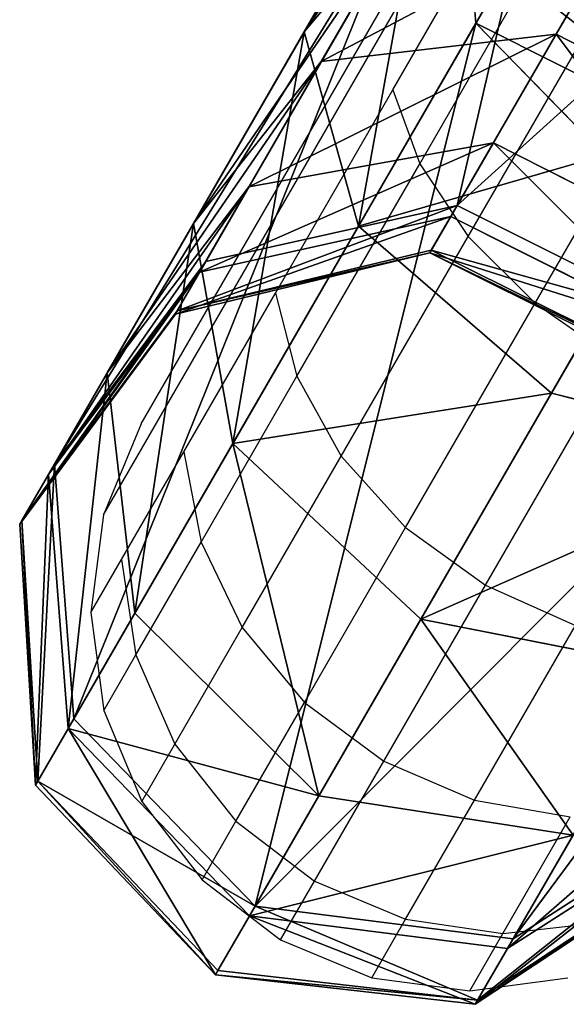
# Model space of a CAD drawing. Units: centimetres. Extents: x -916 to 680, y -710 to 877.
# Drawn here: x -234 to -232, y -187 to -183 of the extents above; entities that cross this region are included whole.
import ezdxf

# ---------------------------------------------------------------- set-up
doc = ezdxf.new("R2010")
doc.units = ezdxf.units.CM
doc.header["$LTSCALE"] = 2.54
doc.layers.get('0').update_dxf_attribs({"true_color": 0xff5454})
doc.layers.add('VP-DIM', color=7, linetype='Continuous')
doc.layers.add('VP-EQ', color=7, linetype='Continuous', true_color=0x8a3492)

# ---------------------------------------------------------------- blocks, each defined once
blk = doc.blocks.new('Grupuj_77')
at = {"color": 0}
for p, q in [((245.7109, 3.3421, 11.6416), (246.7181, 2.8232, 11.3748)), ((245.7109, 3.3421, 11.6416), (246.7181, 2.8232, 11.3748)), ((245.7638, 3.3421, 15.6921), (246.7685, 2.8232, 15.9821)), ((245.7638, 3.3421, 15.6921), (246.7685, 2.8232, 15.9821)), ((245.9945, 3.3421, 12.9731), (247.0337, 2.8232, 12.8566)), ((245.9945, 3.3421, 12.9731), (247.0337, 2.8232, 12.8566)), ((246.013, 3.3421, 14.344), (247.055, 2.8232, 14.4324)), ((246.013, 3.3421, 14.344), (247.055, 2.8232, 14.4324)), ((246.7181, 2.8232, 11.3748), (243.1436, 2.8232, 0.1406)), ((246.7181, 2.8232, 11.3748), (243.1436, 2.8232, 0.1406)), ((244.2282, 2.8232, 19.8975), (244.5286, 1.7568, 20.2536)), ((244.2282, 2.8232, 19.8975), (244.5286, 1.7568, 20.2536)), ((245.3274, 2.8232, 18.7682), (245.6915, 1.7568, 19.0588)), ((245.3274, 2.8232, 18.7682), (245.6915, 1.7568, 19.0588)), ((246.1851, 2.8232, 17.4461), (246.599, 1.7568, 17.6601)), ((246.1851, 2.8232, 17.4461), (246.7685, 2.8232, 15.9821)), ((246.1851, 2.8232, 17.4461), (246.7685, 2.8232, 15.9821)), ((246.1851, 2.8232, 17.4461), (246.599, 1.7568, 17.6601)), ((247.0337, 2.8232, 12.8566), (246.7181, 2.8232, 11.3748)), ((246.7181, 2.8232, 11.3748), (247.1668, 1.7568, 11.2559)), ((247.0337, 2.8232, 12.8566), (246.7181, 2.8232, 11.3748)), ((246.7181, 2.8232, 11.3748), (247.1668, 1.7568, 11.2559)), ((246.7685, 2.8232, 15.9821), (247.2161, 1.7568, 16.1113)), ((246.7685, 2.8232, 15.9821), (247.055, 2.8232, 14.4324)), ((246.7685, 2.8232, 15.9821), (247.2161, 1.7568, 16.1113)), ((246.7685, 2.8232, 15.9821), (247.055, 2.8232, 14.4324)), ((247.0337, 2.8232, 12.8566), (247.4967, 1.7568, 12.8047)), ((247.055, 2.8232, 14.4324), (247.0337, 2.8232, 12.8566)), ((247.0337, 2.8232, 12.8566), (247.4967, 1.7568, 12.8047)), ((247.055, 2.8232, 14.4324), (247.0337, 2.8232, 12.8566)), ((247.055, 2.8232, 14.4324), (247.5192, 1.7568, 14.4718)), ((247.055, 2.8232, 14.4324), (247.5192, 1.7568, 14.4718)), ((243.1347, 0.9752, 17.0177), (243.079, 2.1359, 16.9732)), ((243.1347, 0.9752, 17.0177), (243.079, 2.1359, 16.9732)), ((243.6931, 0.9752, 16.1571), (243.6297, 2.1359, 16.1243)), ((243.6931, 0.9752, 16.1571), (243.6297, 2.1359, 16.1243)), ((244.0157, 0.9752, 12.0906), (243.947, 2.1359, 12.1088)), ((244.0157, 0.9752, 12.0906), (243.947, 2.1359, 12.1088)), ((244.0728, 0.9752, 15.204), (244.0043, 2.1359, 15.1842)), ((244.0728, 0.9752, 15.204), (244.0043, 2.1359, 15.1842)), ((244.2455, 0.9752, 13.1693), (244.1746, 2.1359, 13.1773)), ((244.2455, 0.9752, 13.1693), (244.1746, 2.1359, 13.1773)), ((244.2593, 0.9752, 14.1952), (244.1883, 2.1359, 14.1891)), ((244.2593, 0.9752, 14.1952), (244.1883, 2.1359, 14.1891)), ((243.155, 1.7568, 21.1986), (244.5286, 1.7568, 20.2536)), ((243.155, 1.7568, 21.1986), (244.5286, 1.7568, 20.2536)), ((243.5854, 1.7568), (243.2707, 0.6418, 0.1001)), ((243.5854, 1.7568), (243.2707, 0.6418, 0.1001)), ((247.1668, 1.7568, 11.2559), (243.5854, 1.7568)), ((247.1668, 1.7568, 11.2559), (243.5854, 1.7568)), ((244.5286, 1.7568, 20.2536), (244.3146, 0.6418, 19.9999)), ((244.5286, 1.7568, 20.2536), (244.3146, 0.6418, 19.9999)), ((244.5286, 1.7568, 20.2536), (245.6915, 1.7568, 19.0588)), ((244.5286, 1.7568, 20.2536), (245.6915, 1.7568, 19.0588)), ((245.6915, 1.7568, 19.0588), (245.4321, 0.6418, 18.8517)), ((245.6915, 1.7568, 19.0588), (245.4321, 0.6418, 18.8517)), ((245.6915, 1.7568, 19.0588), (246.599, 1.7568, 17.6601)), ((245.6915, 1.7568, 19.0588), (246.599, 1.7568, 17.6601)), ((246.599, 1.7568, 17.6601), (246.3042, 0.6418, 17.5076)), ((246.599, 1.7568, 17.6601), (246.3042, 0.6418, 17.5076)), ((246.599, 1.7568, 17.6601), (247.2161, 1.7568, 16.1113)), ((246.599, 1.7568, 17.6601), (247.2161, 1.7568, 16.1113)), ((247.1668, 1.7568, 11.2559), (246.8471, 0.6418, 11.3406)), ((247.1668, 1.7568, 11.2559), (246.8471, 0.6418, 11.3406)), ((247.2161, 1.7568, 16.1113), (246.8972, 0.6418, 16.0192)), ((247.2161, 1.7568, 16.1113), (246.8972, 0.6418, 16.0192)), ((247.4967, 1.7568, 12.8047), (247.1668, 1.7568, 11.2559)), ((247.4967, 1.7568, 12.8047), (247.1668, 1.7568, 11.2559)), ((247.4967, 1.7568, 12.8047), (247.1669, 0.6418, 12.8416)), ((247.4967, 1.7568, 12.8047), (247.1669, 0.6418, 12.8416)), ((247.5192, 1.7568, 14.4718), (247.1885, 0.6418, 14.4437)), ((247.5192, 1.7568, 14.4718), (247.1885, 0.6418, 14.4437)), ((247.2161, 1.7568, 16.1113), (247.5192, 1.7568, 14.4718)), ((247.2161, 1.7568, 16.1113), (247.5192, 1.7568, 14.4718)), ((247.5192, 1.7568, 14.4718), (247.4967, 1.7568, 12.8047)), ((247.5192, 1.7568, 14.4718), (247.4967, 1.7568, 12.8047)), ((244.0157, 0.9752, 12.0906), (240.4828, 0.9752, 0.9872)), ((244.0157, 0.9752, 12.0906), (240.4828, 0.9752, 0.9872)), ((242.4191, 0.9752, 17.7529), (243.1347, 0.9752, 17.0177)), ((242.4191, 0.9752, 17.7529), (243.1347, 0.9752, 17.0177)), ((243.7633, 0.1317, 17.5195), (243.1347, 0.9752, 17.0177)), ((243.1347, 0.9752, 17.0177), (243.6931, 0.9752, 16.1571)), ((243.7633, 0.1317, 17.5195), (243.1347, 0.9752, 17.0177)), ((243.1347, 0.9752, 17.0177), (243.6931, 0.9752, 16.1571)), ((244.4075, 0.1317, 16.5266), (243.6931, 0.9752, 16.1571)), ((243.6931, 0.9752, 16.1571), (244.0728, 0.9752, 15.204)), ((244.4075, 0.1317, 16.5266), (243.6931, 0.9752, 16.1571)), ((243.6931, 0.9752, 16.1571), (244.0728, 0.9752, 15.204)), ((244.2455, 0.9752, 13.1693), (244.0157, 0.9752, 12.0906)), ((244.7904, 0.1317, 11.8854), (244.0157, 0.9752, 12.0906)), ((244.7904, 0.1317, 11.8854), (244.0157, 0.9752, 12.0906)), ((244.2455, 0.9752, 13.1693), (244.0157, 0.9752, 12.0906)), ((244.8456, 0.1317, 15.427), (244.0728, 0.9752, 15.204)), ((244.8456, 0.1317, 15.427), (244.0728, 0.9752, 15.204)), ((244.0728, 0.9752, 15.204), (244.2593, 0.9752, 14.1952)), ((244.0728, 0.9752, 15.204), (244.2593, 0.9752, 14.1952)), ((244.2593, 0.9752, 14.1952), (244.2455, 0.9752, 13.1693)), ((245.0448, 0.1317, 13.0797), (244.2455, 0.9752, 13.1693)), ((244.2593, 0.9752, 14.1952), (244.2455, 0.9752, 13.1693)), ((245.0448, 0.1317, 13.0797), (244.2455, 0.9752, 13.1693)), ((245.0608, 0.1317, 14.2632), (244.2593, 0.9752, 14.1952)), ((245.0608, 0.1317, 14.2632), (244.2593, 0.9752, 14.1952)), ((243.2707, 0.6418, 0.1001), (242.3466, 0, 0.3942)), ((243.2707, 0.6418, 0.1001), (242.3466, 0, 0.3942)), ((242.9946, 0.6418, 20.908), (244.3146, 0.6418, 19.9999)), ((242.9946, 0.6418, 20.908), (244.3146, 0.6418, 19.9999)), ((246.8471, 0.6418, 11.3406), (243.2707, 0.6418, 0.1001)), ((246.8471, 0.6418, 11.3406), (243.2707, 0.6418, 0.1001)), ((244.3146, 0.6418, 19.9999), (243.6863, 0, 19.2551)), ((244.3146, 0.6418, 19.9999), (243.6863, 0, 19.2551)), ((244.3146, 0.6418, 19.9999), (245.4321, 0.6418, 18.8517)), ((244.3146, 0.6418, 19.9999), (245.4321, 0.6418, 18.8517)), ((245.4321, 0.6418, 18.8517), (244.6706, 0, 18.2438)), ((245.4321, 0.6418, 18.8517), (244.6706, 0, 18.2438)), ((245.4321, 0.6418, 18.8517), (246.3042, 0.6418, 17.5076)), ((245.4321, 0.6418, 18.8517), (246.3042, 0.6418, 17.5076)), ((246.3042, 0.6418, 17.5076), (245.4387, 0, 17.06)), ((246.3042, 0.6418, 17.5076), (245.4387, 0, 17.06)), ((246.8471, 0.6418, 11.3406), (245.9086, 0, 11.5892)), ((246.8471, 0.6418, 11.3406), (245.9086, 0, 11.5892)), ((246.8972, 0.6418, 16.0192), (245.961, 0, 15.749)), ((246.8972, 0.6418, 16.0192), (245.961, 0, 15.749)), ((247.1669, 0.6418, 12.8416), (246.1985, 0, 12.9503)), ((247.1669, 0.6418, 12.8416), (246.1985, 0, 12.9503)), ((247.1885, 0.6418, 14.4437), (246.2176, 0, 14.3613)), ((247.1885, 0.6418, 14.4437), (246.2176, 0, 14.3613)), ((246.3042, 0.6418, 17.5076), (246.8972, 0.6418, 16.0192)), ((246.3042, 0.6418, 17.5076), (246.8972, 0.6418, 16.0192)), ((247.1669, 0.6418, 12.8416), (246.8471, 0.6418, 11.3406)), ((247.1669, 0.6418, 12.8416), (246.8471, 0.6418, 11.3406)), ((246.8972, 0.6418, 16.0192), (247.1885, 0.6418, 14.4437)), ((246.8972, 0.6418, 16.0192), (247.1885, 0.6418, 14.4437)), ((247.1885, 0.6418, 14.4437), (247.1669, 0.6418, 12.8416)), ((247.1885, 0.6418, 14.4437), (247.1669, 0.6418, 12.8416)), ((241.2456, 0.1317, 0.7445), (244.7904, 0.1317, 11.8854)), ((241.2456, 0.1317, 0.7445), (244.7904, 0.1317, 11.8854)), ((243.6863, 0, 19.2551), (242.9377, 0.1317, 18.3677)), ((243.7633, 0.1317, 17.5195), (242.9377, 0.1317, 18.3677)), ((243.6863, 0, 19.2551), (242.9377, 0.1317, 18.3677)), ((243.7633, 0.1317, 17.5195), (242.9377, 0.1317, 18.3677)), ((244.6706, 0, 18.2438), (243.7633, 0.1317, 17.5195)), ((244.4075, 0.1317, 16.5266), (243.7633, 0.1317, 17.5195)), ((244.6706, 0, 18.2438), (243.7633, 0.1317, 17.5195)), ((244.4075, 0.1317, 16.5266), (243.7633, 0.1317, 17.5195)), ((245.4387, 0, 17.06), (244.4075, 0.1317, 16.5266)), ((245.4387, 0, 17.06), (244.4075, 0.1317, 16.5266)), ((244.8456, 0.1317, 15.427), (244.4075, 0.1317, 16.5266)), ((244.8456, 0.1317, 15.427), (244.4075, 0.1317, 16.5266)), ((244.7904, 0.1317, 11.8854), (245.0448, 0.1317, 13.0797)), ((245.9086, 0, 11.5892), (244.7904, 0.1317, 11.8854)), ((244.7904, 0.1317, 11.8854), (245.0448, 0.1317, 13.0797)), ((245.9086, 0, 11.5892), (244.7904, 0.1317, 11.8854)), ((245.961, 0, 15.749), (244.8456, 0.1317, 15.427)), ((245.0608, 0.1317, 14.2632), (244.8456, 0.1317, 15.427)), ((245.961, 0, 15.749), (244.8456, 0.1317, 15.427)), ((245.0608, 0.1317, 14.2632), (244.8456, 0.1317, 15.427)), ((245.0448, 0.1317, 13.0797), (245.0608, 0.1317, 14.2632)), ((245.0448, 0.1317, 13.0797), (245.0608, 0.1317, 14.2632)), ((246.1985, 0, 12.9503), (245.0448, 0.1317, 13.0797)), ((246.1985, 0, 12.9503), (245.0448, 0.1317, 13.0797)), ((246.2176, 0, 14.3613), (245.0608, 0.1317, 14.2632)), ((246.2176, 0, 14.3613), (245.0608, 0.1317, 14.2632)), ((245.9086, 0, 11.5892), (242.3466, 0, 0.3942)), ((245.9086, 0, 11.5892), (242.3466, 0, 0.3942)), ((242.5237, 0, 20.0549), (243.6863, 0, 19.2551)), ((242.5237, 0, 20.0549), (243.6863, 0, 19.2551)), ((243.6863, 0, 19.2551), (244.6706, 0, 18.2438)), ((243.6863, 0, 19.2551), (244.6706, 0, 18.2438)), ((244.6706, 0, 18.2438), (245.4387, 0, 17.06)), ((244.6706, 0, 18.2438), (245.4387, 0, 17.06)), ((245.4387, 0, 17.06), (245.961, 0, 15.749)), ((245.4387, 0, 17.06), (245.961, 0, 15.749)), ((246.1985, 0, 12.9503), (245.9086, 0, 11.5892)), ((246.1985, 0, 12.9503), (245.9086, 0, 11.5892)), ((245.961, 0, 15.749), (246.2176, 0, 14.3613)), ((245.961, 0, 15.749), (246.2176, 0, 14.3613)), ((246.2176, 0, 14.3613), (246.1985, 0, 12.9503)), ((246.2176, 0, 14.3613), (246.1985, 0, 12.9503))]:
    blk.add_line(p, q, dxfattribs=at)
mesh = blk.add_polyface(dxfattribs=at)
corners = [(240.4828, 0.9752, 0.9872), (241.0744, 3.0707, 0.799), (240.4152, 2.1359, 1.0087), (241.2456, 0.1317, 0.7445), (242.1519, 3.3421, 0.4561), (242.3466, 0, 0.3942), (243.1436, 2.8232, 0.1406), (243.2707, 0.6418, 0.1001), (243.5854, 1.7568)]
mesh.append_faces([[corners[k] for k in face] for face in [(0, 1, 2), (6, 7, 8)]], dxfattribs={"vtx0": -1, "color": 0})
mesh.append_faces([[corners[k] for k in face] for face in [(1, 3, 4), (4, 5, 6)]], dxfattribs={"vtx0": -1, "vtx1": -1, "color": 0})
mesh.append_faces([[corners[k] for k in face] for face in [(1, 0, 3), (4, 3, 5), (6, 5, 7)]], dxfattribs={"vtx0": -1, "vtx2": -1, "color": 0})
mesh = blk.add_polyface(dxfattribs=at)
corners = [(242.1519, 3.3421, 0.4561), (246.7181, 2.8232, 11.3748), (243.1436, 2.8232, 0.1406), (245.7109, 3.3421, 11.6416)]
mesh.append_faces([[corners[k] for k in face] for face in [(0, 1, 2), (1, 0, 3)]], dxfattribs={"vtx0": -1, "color": 0})
mesh = blk.add_polyface(dxfattribs=at)
corners = [(245.2563, 3.3421, 16.9657), (246.7685, 2.8232, 15.9821), (245.7638, 3.3421, 15.6921), (246.1851, 2.8232, 17.4461)]
mesh.append_faces([[corners[k] for k in face] for face in [(0, 1, 2), (1, 0, 3)]], dxfattribs={"vtx0": -1, "color": 0})
mesh = blk.add_polyface(dxfattribs=at)
corners = [(245.7109, 3.3421, 11.6416), (247.0337, 2.8232, 12.8566), (246.7181, 2.8232, 11.3748), (245.9945, 3.3421, 12.9731)]
mesh.append_faces([[corners[k] for k in face] for face in [(0, 1, 2), (1, 0, 3)]], dxfattribs={"vtx0": -1, "color": 0})
mesh = blk.add_polyface(dxfattribs=at)
corners = [(245.7638, 3.3421, 15.6921), (247.055, 2.8232, 14.4324), (246.013, 3.3421, 14.344), (246.7685, 2.8232, 15.9821)]
mesh.append_faces([[corners[k] for k in face] for face in [(0, 1, 2), (1, 0, 3)]], dxfattribs={"vtx0": -1, "color": 0})
mesh = blk.add_polyface(dxfattribs=at)
corners = [(245.9945, 3.3421, 12.9731), (247.055, 2.8232, 14.4324), (247.0337, 2.8232, 12.8566), (246.013, 3.3421, 14.344)]
mesh.append_faces([[corners[k] for k in face] for face in [(0, 1, 2), (1, 0, 3)]], dxfattribs={"vtx0": -1, "color": 0})
mesh = blk.add_polyface(dxfattribs=at)
corners = [(243.155, 1.7568, 21.1986), (244.2282, 2.8232, 19.8975), (242.9298, 2.8232, 20.7907), (244.5286, 1.7568, 20.2536)]
mesh.append_faces([[corners[k] for k in face] for face in [(0, 1, 2), (1, 0, 3)]], dxfattribs={"vtx0": -1, "color": 0})
mesh = blk.add_polyface(dxfattribs=at)
corners = [(243.1436, 2.8232, 0.1406), (247.1668, 1.7568, 11.2559), (243.5854, 1.7568), (246.7181, 2.8232, 11.3748)]
mesh.append_faces([[corners[k] for k in face] for face in [(0, 1, 2), (1, 0, 3)]], dxfattribs={"vtx0": -1, "color": 0})
mesh = blk.add_polyface(dxfattribs=at)
corners = [(245.6915, 1.7568, 19.0588), (244.2282, 2.8232, 19.8975), (244.5286, 1.7568, 20.2536), (245.3274, 2.8232, 18.7682)]
mesh.append_faces([[corners[k] for k in face] for face in [(0, 1, 2), (1, 0, 3)]], dxfattribs={"vtx0": -1, "color": 0})
mesh = blk.add_polyface(dxfattribs=at)
corners = [(246.1851, 2.8232, 17.4461), (245.6915, 1.7568, 19.0588), (246.599, 1.7568, 17.6601), (245.3274, 2.8232, 18.7682)]
mesh.append_faces([[corners[k] for k in face] for face in [(0, 1, 2), (1, 0, 3)]], dxfattribs={"vtx0": -1, "color": 0})
mesh = blk.add_polyface(dxfattribs=at)
corners = [(247.2161, 1.7568, 16.1113), (246.1851, 2.8232, 17.4461), (246.599, 1.7568, 17.6601), (246.7685, 2.8232, 15.9821)]
mesh.append_faces([[corners[k] for k in face] for face in [(0, 1, 2), (1, 0, 3)]], dxfattribs={"vtx0": -1, "color": 0})
mesh = blk.add_polyface(dxfattribs=at)
corners = [(247.1668, 1.7568, 11.2559), (247.0337, 2.8232, 12.8566), (247.4967, 1.7568, 12.8047), (246.7181, 2.8232, 11.3748)]
mesh.append_faces([[corners[k] for k in face] for face in [(0, 1, 2), (1, 0, 3)]], dxfattribs={"vtx0": -1, "color": 0})
mesh = blk.add_polyface(dxfattribs=at)
corners = [(247.055, 2.8232, 14.4324), (247.2161, 1.7568, 16.1113), (247.5192, 1.7568, 14.4718), (246.7685, 2.8232, 15.9821)]
mesh.append_faces([[corners[k] for k in face] for face in [(0, 1, 2), (1, 0, 3)]], dxfattribs={"vtx0": -1, "color": 0})
mesh = blk.add_polyface(dxfattribs=at)
corners = [(247.0337, 2.8232, 12.8566), (247.5192, 1.7568, 14.4718), (247.4967, 1.7568, 12.8047), (247.055, 2.8232, 14.4324)]
mesh.append_faces([[corners[k] for k in face] for face in [(0, 1, 2), (1, 0, 3)]], dxfattribs={"vtx0": -1, "color": 0})
mesh = blk.add_polyface(dxfattribs=at)
corners = [(244.0157, 0.9752, 12.0906), (240.4152, 2.1359, 1.0087), (240.4828, 0.9752, 0.9872), (243.947, 2.1359, 12.1088)]
mesh.append_faces([[corners[k] for k in face] for face in [(0, 1, 2), (1, 0, 3)]], dxfattribs={"vtx0": -1, "color": 0})
mesh = blk.add_polyface(dxfattribs=at)
corners = [(242.4191, 0.9752, 17.7529), (243.079, 2.1359, 16.9732), (243.1347, 0.9752, 17.0177), (242.3731, 2.1359, 17.6984)]
mesh.append_faces([[corners[k] for k in face] for face in [(0, 1, 2), (1, 0, 3)]], dxfattribs={"vtx0": -1, "color": 0})
mesh = blk.add_polyface(dxfattribs=at)
corners = [(243.1347, 0.9752, 17.0177), (243.6297, 2.1359, 16.1243), (243.6931, 0.9752, 16.1571), (243.079, 2.1359, 16.9732)]
mesh.append_faces([[corners[k] for k in face] for face in [(0, 1, 2), (1, 0, 3)]], dxfattribs={"vtx0": -1, "color": 0})
mesh = blk.add_polyface(dxfattribs=at)
corners = [(243.6931, 0.9752, 16.1571), (244.0043, 2.1359, 15.1842), (244.0728, 0.9752, 15.204), (243.6297, 2.1359, 16.1243)]
mesh.append_faces([[corners[k] for k in face] for face in [(0, 1, 2), (1, 0, 3)]], dxfattribs={"vtx0": -1, "color": 0})
mesh = blk.add_polyface(dxfattribs=at)
corners = [(244.2455, 0.9752, 13.1693), (243.947, 2.1359, 12.1088), (244.0157, 0.9752, 12.0906), (244.1746, 2.1359, 13.1773)]
mesh.append_faces([[corners[k] for k in face] for face in [(0, 1, 2), (1, 0, 3)]], dxfattribs={"vtx0": -1, "color": 0})
mesh = blk.add_polyface(dxfattribs=at)
corners = [(244.0043, 2.1359, 15.1842), (244.2593, 0.9752, 14.1952), (244.0728, 0.9752, 15.204), (244.1883, 2.1359, 14.1891)]
mesh.append_faces([[corners[k] for k in face] for face in [(0, 1, 2), (1, 0, 3)]], dxfattribs={"vtx0": -1, "color": 0})
mesh = blk.add_polyface(dxfattribs=at)
corners = [(244.2593, 0.9752, 14.1952), (244.1746, 2.1359, 13.1773), (244.2455, 0.9752, 13.1693), (244.1883, 2.1359, 14.1891)]
mesh.append_faces([[corners[k] for k in face] for face in [(0, 1, 2), (1, 0, 3)]], dxfattribs={"vtx0": -1, "color": 0})
mesh = blk.add_polyface(dxfattribs=at)
corners = [(242.9946, 0.6418, 20.908), (241.7003, 1.7568, 21.8243), (241.5847, 0.6418, 21.5144), (243.155, 1.7568, 21.1986)]
mesh.append_faces([[corners[k] for k in face] for face in [(0, 1, 2), (1, 0, 3)]], dxfattribs={"vtx0": -1, "color": 0})
mesh = blk.add_polyface(dxfattribs=at)
corners = [(244.3146, 0.6418, 19.9999), (243.155, 1.7568, 21.1986), (242.9946, 0.6418, 20.908), (244.5286, 1.7568, 20.2536)]
mesh.append_faces([[corners[k] for k in face] for face in [(0, 1, 2), (1, 0, 3)]], dxfattribs={"vtx0": -1, "color": 0})
mesh = blk.add_polyface(dxfattribs=at)
corners = [(243.2707, 0.6418, 0.1001), (247.1668, 1.7568, 11.2559), (246.8471, 0.6418, 11.3406), (243.5854, 1.7568)]
mesh.append_faces([[corners[k] for k in face] for face in [(0, 1, 2), (1, 0, 3)]], dxfattribs={"vtx0": -1, "color": 0})
mesh = blk.add_polyface(dxfattribs=at)
corners = [(245.4321, 0.6418, 18.8517), (244.5286, 1.7568, 20.2536), (244.3146, 0.6418, 19.9999), (245.6915, 1.7568, 19.0588)]
mesh.append_faces([[corners[k] for k in face] for face in [(0, 1, 2), (1, 0, 3)]], dxfattribs={"vtx0": -1, "color": 0})
mesh = blk.add_polyface(dxfattribs=at)
corners = [(246.599, 1.7568, 17.6601), (245.4321, 0.6418, 18.8517), (246.3042, 0.6418, 17.5076), (245.6915, 1.7568, 19.0588)]
mesh.append_faces([[corners[k] for k in face] for face in [(0, 1, 2), (1, 0, 3)]], dxfattribs={"vtx0": -1, "color": 0})
mesh = blk.add_polyface(dxfattribs=at)
corners = [(246.8972, 0.6418, 16.0192), (246.599, 1.7568, 17.6601), (246.3042, 0.6418, 17.5076), (247.2161, 1.7568, 16.1113)]
mesh.append_faces([[corners[k] for k in face] for face in [(0, 1, 2), (1, 0, 3)]], dxfattribs={"vtx0": -1, "color": 0})
mesh = blk.add_polyface(dxfattribs=at)
corners = [(247.1668, 1.7568, 11.2559), (247.1669, 0.6418, 12.8416), (246.8471, 0.6418, 11.3406), (247.4967, 1.7568, 12.8047)]
mesh.append_faces([[corners[k] for k in face] for face in [(0, 1, 2), (1, 0, 3)]], dxfattribs={"vtx0": -1, "color": 0})
mesh = blk.add_polyface(dxfattribs=at)
corners = [(247.5192, 1.7568, 14.4718), (246.8972, 0.6418, 16.0192), (247.1885, 0.6418, 14.4437), (247.2161, 1.7568, 16.1113)]
mesh.append_faces([[corners[k] for k in face] for face in [(0, 1, 2), (1, 0, 3)]], dxfattribs={"vtx0": -1, "color": 0})
mesh = blk.add_polyface(dxfattribs=at)
corners = [(247.1669, 0.6418, 12.8416), (247.5192, 1.7568, 14.4718), (247.1885, 0.6418, 14.4437), (247.4967, 1.7568, 12.8047)]
mesh.append_faces([[corners[k] for k in face] for face in [(0, 1, 2), (1, 0, 3)]], dxfattribs={"vtx0": -1, "color": 0})
mesh = blk.add_polyface(dxfattribs=at)
corners = [(244.0157, 0.9752, 12.0906), (241.2456, 0.1317, 0.7445), (244.7904, 0.1317, 11.8854), (240.4828, 0.9752, 0.9872)]
mesh.append_faces([[corners[k] for k in face] for face in [(0, 1, 2), (1, 0, 3)]], dxfattribs={"vtx0": -1, "color": 0})
mesh = blk.add_polyface(dxfattribs=at)
corners = [(243.7633, 0.1317, 17.5195), (242.4191, 0.9752, 17.7529), (243.1347, 0.9752, 17.0177), (242.9377, 0.1317, 18.3677)]
mesh.append_faces([[corners[k] for k in face] for face in [(0, 1, 2), (1, 0, 3)]], dxfattribs={"vtx0": -1, "color": 0})
mesh = blk.add_polyface(dxfattribs=at)
corners = [(244.4075, 0.1317, 16.5266), (243.1347, 0.9752, 17.0177), (243.6931, 0.9752, 16.1571), (243.7633, 0.1317, 17.5195)]
mesh.append_faces([[corners[k] for k in face] for face in [(0, 1, 2), (1, 0, 3)]], dxfattribs={"vtx0": -1, "color": 0})
mesh = blk.add_polyface(dxfattribs=at)
corners = [(244.8456, 0.1317, 15.427), (243.6931, 0.9752, 16.1571), (244.0728, 0.9752, 15.204), (244.4075, 0.1317, 16.5266)]
mesh.append_faces([[corners[k] for k in face] for face in [(0, 1, 2), (1, 0, 3)]], dxfattribs={"vtx0": -1, "color": 0})
mesh = blk.add_polyface(dxfattribs=at)
corners = [(245.0448, 0.1317, 13.0797), (244.0157, 0.9752, 12.0906), (244.7904, 0.1317, 11.8854), (244.2455, 0.9752, 13.1693)]
mesh.append_faces([[corners[k] for k in face] for face in [(0, 1, 2), (1, 0, 3)]], dxfattribs={"vtx0": -1, "color": 0})
mesh = blk.add_polyface(dxfattribs=at)
corners = [(244.0728, 0.9752, 15.204), (245.0608, 0.1317, 14.2632), (244.8456, 0.1317, 15.427), (244.2593, 0.9752, 14.1952)]
mesh.append_faces([[corners[k] for k in face] for face in [(0, 1, 2), (1, 0, 3)]], dxfattribs={"vtx0": -1, "color": 0})
mesh = blk.add_polyface(dxfattribs=at)
corners = [(244.2593, 0.9752, 14.1952), (245.0448, 0.1317, 13.0797), (245.0608, 0.1317, 14.2632), (244.2455, 0.9752, 13.1693)]
mesh.append_faces([[corners[k] for k in face] for face in [(0, 1, 2), (1, 0, 3)]], dxfattribs={"vtx0": -1, "color": 0})
mesh = blk.add_polyface(dxfattribs=at)
corners = [(246.8471, 0.6418, 11.3406), (242.3466, 0, 0.3942), (243.2707, 0.6418, 0.1001), (245.9086, 0, 11.5892)]
mesh.append_faces([[corners[k] for k in face] for face in [(0, 1, 2), (1, 0, 3)]], dxfattribs={"vtx0": -1, "color": 0})
mesh = blk.add_polyface(dxfattribs=at)
corners = [(244.3146, 0.6418, 19.9999), (242.5237, 0, 20.0549), (243.6863, 0, 19.2551), (242.9946, 0.6418, 20.908)]
mesh.append_faces([[corners[k] for k in face] for face in [(0, 1, 2), (1, 0, 3)]], dxfattribs={"vtx0": -1, "color": 0})
mesh = blk.add_polyface(dxfattribs=at)
corners = [(245.4321, 0.6418, 18.8517), (243.6863, 0, 19.2551), (244.6706, 0, 18.2438), (244.3146, 0.6418, 19.9999)]
mesh.append_faces([[corners[k] for k in face] for face in [(0, 1, 2), (1, 0, 3)]], dxfattribs={"vtx0": -1, "color": 0})
mesh = blk.add_polyface(dxfattribs=at)
corners = [(246.3042, 0.6418, 17.5076), (244.6706, 0, 18.2438), (245.4387, 0, 17.06), (245.4321, 0.6418, 18.8517)]
mesh.append_faces([[corners[k] for k in face] for face in [(0, 1, 2), (1, 0, 3)]], dxfattribs={"vtx0": -1, "color": 0})
mesh = blk.add_polyface(dxfattribs=at)
corners = [(246.8972, 0.6418, 16.0192), (245.4387, 0, 17.06), (245.961, 0, 15.749), (246.3042, 0.6418, 17.5076)]
mesh.append_faces([[corners[k] for k in face] for face in [(0, 1, 2), (1, 0, 3)]], dxfattribs={"vtx0": -1, "color": 0})
mesh = blk.add_polyface(dxfattribs=at)
corners = [(247.1669, 0.6418, 12.8416), (245.9086, 0, 11.5892), (246.8471, 0.6418, 11.3406), (246.1985, 0, 12.9503)]
mesh.append_faces([[corners[k] for k in face] for face in [(0, 1, 2), (1, 0, 3)]], dxfattribs={"vtx0": -1, "color": 0})
mesh = blk.add_polyface(dxfattribs=at)
corners = [(247.1885, 0.6418, 14.4437), (245.961, 0, 15.749), (246.2176, 0, 14.3613), (246.8972, 0.6418, 16.0192)]
mesh.append_faces([[corners[k] for k in face] for face in [(0, 1, 2), (1, 0, 3)]], dxfattribs={"vtx0": -1, "color": 0})
mesh = blk.add_polyface(dxfattribs=at)
corners = [(247.1885, 0.6418, 14.4437), (246.1985, 0, 12.9503), (247.1669, 0.6418, 12.8416), (246.2176, 0, 14.3613)]
mesh.append_faces([[corners[k] for k in face] for face in [(0, 1, 2), (1, 0, 3)]], dxfattribs={"vtx0": -1, "color": 0})
mesh = blk.add_polyface(dxfattribs=at)
corners = [(245.9086, 0, 11.5892), (241.2456, 0.1317, 0.7445), (242.3466, 0, 0.3942), (244.7904, 0.1317, 11.8854)]
mesh.append_faces([[corners[k] for k in face] for face in [(0, 1, 2), (1, 0, 3)]], dxfattribs={"vtx0": -1, "color": 0})
mesh = blk.add_polyface(dxfattribs=at)
corners = [(243.6863, 0, 19.2551), (241.9626, 0.1317, 19.0385), (242.9377, 0.1317, 18.3677), (242.5237, 0, 20.0549)]
mesh.append_faces([[corners[k] for k in face] for face in [(0, 1, 2), (1, 0, 3)]], dxfattribs={"vtx0": -1, "color": 0})
mesh = blk.add_polyface(dxfattribs=at)
corners = [(244.6706, 0, 18.2438), (242.9377, 0.1317, 18.3677), (243.7633, 0.1317, 17.5195), (243.6863, 0, 19.2551)]
mesh.append_faces([[corners[k] for k in face] for face in [(0, 1, 2), (1, 0, 3)]], dxfattribs={"vtx0": -1, "color": 0})
mesh = blk.add_polyface(dxfattribs=at)
corners = [(245.4387, 0, 17.06), (243.7633, 0.1317, 17.5195), (244.4075, 0.1317, 16.5266), (244.6706, 0, 18.2438)]
mesh.append_faces([[corners[k] for k in face] for face in [(0, 1, 2), (1, 0, 3)]], dxfattribs={"vtx0": -1, "color": 0})
mesh = blk.add_polyface(dxfattribs=at)
corners = [(245.961, 0, 15.749), (244.4075, 0.1317, 16.5266), (244.8456, 0.1317, 15.427), (245.4387, 0, 17.06)]
mesh.append_faces([[corners[k] for k in face] for face in [(0, 1, 2), (1, 0, 3)]], dxfattribs={"vtx0": -1, "color": 0})
mesh = blk.add_polyface(dxfattribs=at)
corners = [(246.1985, 0, 12.9503), (244.7904, 0.1317, 11.8854), (245.9086, 0, 11.5892), (245.0448, 0.1317, 13.0797)]
mesh.append_faces([[corners[k] for k in face] for face in [(0, 1, 2), (1, 0, 3)]], dxfattribs={"vtx0": -1, "color": 0})
mesh = blk.add_polyface(dxfattribs=at)
corners = [(246.2176, 0, 14.3613), (244.8456, 0.1317, 15.427), (245.0608, 0.1317, 14.2632), (245.961, 0, 15.749)]
mesh.append_faces([[corners[k] for k in face] for face in [(0, 1, 2), (1, 0, 3)]], dxfattribs={"vtx0": -1, "color": 0})
mesh = blk.add_polyface(dxfattribs=at)
corners = [(246.2176, 0, 14.3613), (245.0448, 0.1317, 13.0797), (246.1985, 0, 12.9503), (245.0608, 0.1317, 14.2632)]
mesh.append_faces([[corners[k] for k in face] for face in [(0, 1, 2), (1, 0, 3)]], dxfattribs={"vtx0": -1, "color": 0})
blk = doc.blocks.new('Grupuj_83')
at = {"color": 7, "true_color": 0xebebeb, "rotation": 240.0000000000109}
blk.add_blockref('Grupuj_77', (123.1088, 237.842), dxfattribs=at)
blk = doc.blocks.new('Grupuj_11')
at = {"color": 0}
blk.add_blockref('Grupuj_83', (0, 0), dxfattribs=at)
blk = doc.blocks.new('RB1313_')
at = {"color": 0}
for p, q in [((-226.9887, -176.018), (-119.7719, 9.6871)), ((-227.1563, -176.423), (-119.7204, 9.6613)), ((-225.8693, -174.5306), (-225.2521, -173.4616)), ((-225.7499, -174.8593), (-225.1046, -173.7415)), ((-225.534, -175.1833), (-224.867, -174.0281)), ((-225.2363, -175.4805), (-224.5558, -174.3017)), ((-226.3918, -175.4355), (-225.8693, -174.5306)), ((-225.8693, -174.5306), (-225.7499, -174.8593)), ((-226.2962, -175.8056), (-225.7499, -174.8593)), ((-225.7499, -174.8593), (-225.534, -175.1833)), ((-226.0987, -176.1613), (-225.534, -175.1833)), ((-225.534, -175.1833), (-225.2363, -175.4805)), ((-226.7995, -176.1417), (-226.3918, -175.4355)), ((-226.3918, -175.4355), (-226.2962, -175.8056)), ((-225.8125, -176.4784), (-225.2363, -175.4805)), ((-225.2363, -175.4805), (-224.8772, -175.7306)), ((-225.4572, -176.7354), (-224.8772, -175.7306)), ((-226.7226, -176.544), (-226.2962, -175.8056)), ((-226.2962, -175.8056), (-226.0987, -176.1613)), ((-226.9887, -176.018), (-227.1563, -176.423)), ((-227.0768, -176.622), (-226.7995, -176.1417)), ((-226.7995, -176.1417), (-226.7226, -176.544)), ((-226.5393, -176.9245), (-226.0987, -176.1613)), ((-226.0987, -176.1613), (-225.8125, -176.4784)), ((-227.1563, -176.423), (-227.213, -176.8579)), ((-226.2621, -177.2572), (-225.8125, -176.4784)), ((-225.8125, -176.4784), (-225.4572, -176.7354)), ((-227.0125, -177.0462), (-226.7226, -176.544)), ((-226.7226, -176.544), (-226.5393, -176.9245)), ((-227.213, -176.8579), (-227.0768, -176.622)), ((-227.0768, -176.622), (-227.0125, -177.0462)), ((-225.9099, -177.5194), (-225.4572, -176.7354)), ((-225.4572, -176.7354), (-225.0571, -176.9146)), ((-227.213, -176.8579), (-227.1549, -177.2929)), ((-226.8389, -177.4435), (-226.5393, -176.9245)), ((-226.5393, -176.9245), (-226.2621, -177.2572)), ((-225.5067, -177.6933), (-225.0571, -176.9146)), ((-227.1549, -177.2929), (-227.0125, -177.0462)), ((-227.0125, -177.0462), (-226.8389, -177.4435)), ((-227.1549, -177.2929), (-226.9861, -177.6984)), ((-226.5679, -177.7868), (-226.2621, -177.2572)), ((-226.2621, -177.2572), (-225.9099, -177.5194)), ((-226.9861, -177.6984), (-226.8389, -177.4435)), ((-226.8389, -177.4435), (-226.5679, -177.7868)), ((-226.2177, -178.0526), (-225.9099, -177.5194)), ((-225.9099, -177.5194), (-225.5067, -177.6933)), ((-226.9861, -177.6984), (-226.718, -178.0469)), ((-225.8125, -178.2229), (-225.5067, -177.6933)), ((-225.5067, -177.6933), (-225.08, -177.767)), ((-225.3797, -178.286), (-225.08, -177.767)), ((-226.718, -178.0469), (-226.5679, -177.7868)), ((-226.5679, -177.7868), (-226.2177, -178.0526)), ((-226.718, -178.0469), (-226.369, -178.3145)), ((-226.369, -178.3145), (-226.2177, -178.0526)), ((-226.2177, -178.0526), (-225.8125, -178.2229)), ((-225.9627, -178.483), (-225.8125, -178.2229)), ((-225.8125, -178.2229), (-225.3797, -178.286)), ((-225.3797, -178.286), (-224.9488, -178.2377)), ((-225.5269, -178.5409), (-225.3797, -178.286)), ((-226.369, -178.3145), (-225.9627, -178.483)), ((-225.9627, -178.483), (-225.5269, -178.5409)), ((-225.5269, -178.5409), (-225.0912, -178.4843))]:
    blk.add_line(p, q, dxfattribs=at)
blk = doc.blocks.new('RB1313_2D')
at = {"layer": 'VP-EQ', "color": 0}
blk.add_blockref('RB1313_', (339.8594, 265.6501), dxfattribs=at)

msp = doc.modelspace()

# ---------------------------------------------------------------- block references
at = {"color": 0}
msp.add_blockref('Grupuj_11', (-234.1516, -209.5504), dxfattribs=at)
at = {"layer": 'VP-DIM', "color": 0, "ltscale": 100}
msp.add_blockref('RB1313_2D', (-346.482, -274.1246), dxfattribs=at)

doc.saveas('drawing.dxf')
